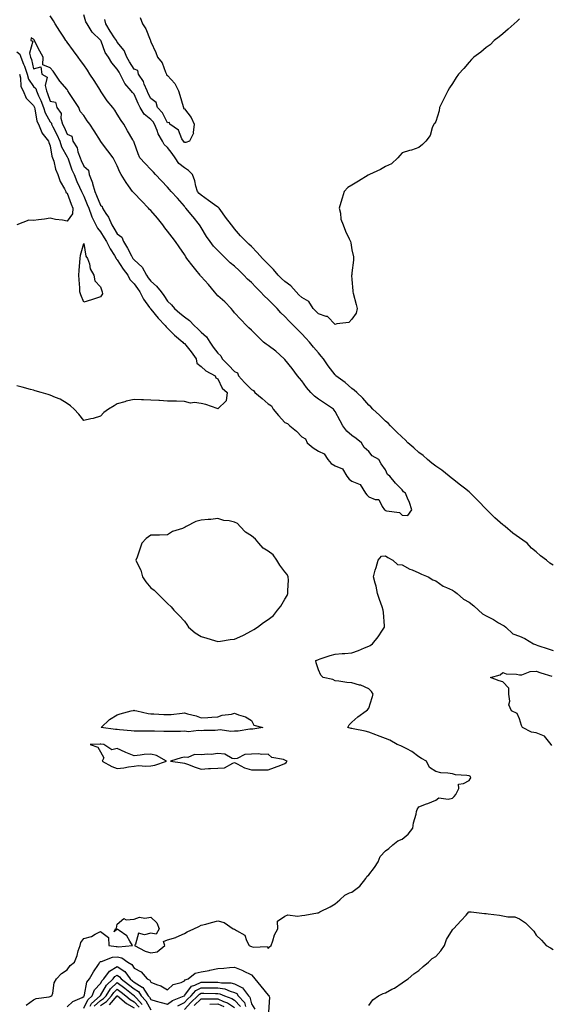
# Model space of a CAD drawing. Units: inches. Extents: x 984323 to 986963, y 7255658 to 7258298.
# Drawn here: x 985030 to 985347, y 7256827 to 7257414 of the extents above; entities that cross this region are included whole.
import ezdxf

# ---------------------------------------------------------------- set-up
doc = ezdxf.new("R2010")
doc.units = ezdxf.units.IN
doc.header["$MEASUREMENT"] = 0
doc.layers.add('Contour_98437255', color=7, linetype='Continuous', true_color=0xc456f4)

msp = doc.modelspace()

# ---------------------------------------------------------------- linework, layer by layer
at = {"layer": 'Contour_98437255'}
for points in [[(985348.05, 7257088.86, 3144), (985346.19, 7257090.06, 3144), (985344.14, 7257091.92, 3144), (985340.57, 7257094.44, 3144), (985338.05, 7257096.74, 3144), (985335.17, 7257099.04, 3144), (985332.63, 7257101.92, 3144), (985329.93, 7257103.8, 3144), (985328.05, 7257105.18, 3144), (985324.15, 7257108.02, 3144), (985319.39, 7257111.92, 3144), (985318.62, 7257112.49, 3144), (985318.05, 7257112.92, 3144), (985313.26, 7257117.13, 3144), (985308.49, 7257121.92, 3144), (985308.27, 7257122.14, 3144), (985308.05, 7257122.33, 3144), (985303.29, 7257127.16, 3144), (985298.78, 7257131.92, 3144), (985298.4, 7257132.27, 3144), (985298.05, 7257132.53, 3144), (985295.17, 7257134.8, 3144), (985292.81, 7257136.68, 3144), (985288.05, 7257140.32, 3144), (985287.18, 7257141.05, 3144), (985286.07, 7257141.92, 3144), (985281.59, 7257145.46, 3144), (985278.05, 7257147.84, 3144), (985275.78, 7257149.65, 3144), (985273.04, 7257151.92, 3144), (985270.46, 7257154.33, 3144), (985268.05, 7257156.09, 3144), (985265.02, 7257158.89, 3144), (985261.49, 7257161.92, 3144), (985259.85, 7257163.72, 3144), (985258.05, 7257165.2, 3144), (985254.63, 7257168.5, 3144), (985251.02, 7257171.92, 3144), (985249.64, 7257173.51, 3144), (985248.05, 7257174.86, 3144), (985244.51, 7257178.38, 3144), (985240.56, 7257181.92, 3144), (985239.38, 7257183.25, 3144), (985238.05, 7257184.4, 3144), (985234.57, 7257188.44, 3144), (985230.94, 7257191.92, 3144), (985229.47, 7257193.34, 3144), (985228.05, 7257194.21, 3144), (985223.91, 7257197.78, 3144), (985218.53, 7257201.92, 3144), (985218.32, 7257202.19, 3144), (985218.05, 7257202.44, 3144), (985213.94, 7257207.81, 3144), (985211.06, 7257211.92, 3144), (985209.71, 7257213.58, 3144), (985208.05, 7257215.52, 3144), (985205.09, 7257218.96, 3144), (985202.78, 7257221.92, 3144), (985200.51, 7257224.38, 3144), (985198.05, 7257226.95, 3144), (985195.53, 7257229.4, 3144), (985193.21, 7257231.92, 3144), (985190.66, 7257234.53, 3144), (985188.05, 7257237.2, 3144), (985185.64, 7257239.51, 3144), (985183.46, 7257241.92, 3144), (985180.75, 7257244.62, 3144), (985178.05, 7257247.35, 3144), (985175.68, 7257249.55, 3144), (985173.58, 7257251.92, 3144), (985170.79, 7257254.66, 3144), (985168.05, 7257257.49, 3144), (985165.7, 7257259.57, 3144), (985163.49, 7257261.92, 3144), (985160.75, 7257264.62, 3144), (985158.05, 7257267.19, 3144), (985155.4, 7257269.27, 3144), (985152.87, 7257271.92, 3144), (985150.39, 7257274.26, 3144), (985148.05, 7257276.65, 3144), (985145.43, 7257279.3, 3144), (985143.41, 7257281.92, 3144), (985141.2, 7257285.07, 3144), (985138.05, 7257290.4, 3144), (985137.43, 7257291.3, 3144), (985137.01, 7257291.92, 3144), (985133.25, 7257296.72, 3144), (985133.07, 7257296.94, 3144), (985128.97, 7257301.92, 3144), (985128.45, 7257302.32, 3144), (985128.05, 7257303, 3144), (985123.97, 7257307.84, 3144), (985120.26, 7257311.92, 3144), (985119.25, 7257313.12, 3144), (985118.05, 7257314.33, 3144), (985114.39, 7257318.26, 3144), (985110.85, 7257321.92, 3144), (985109.58, 7257323.45, 3144), (985108.05, 7257325, 3144), (985104.75, 7257328.62, 3144), (985101.56, 7257331.92, 3144), (985100.52, 7257334.39, 3144), (985098.05, 7257341.05, 3144), (985097.87, 7257341.74, 3144), (985097.79, 7257341.92, 3144), (985097.4, 7257342.57, 3144), (985094.18, 7257348.05, 3144), (985091.85, 7257351.92, 3144), (985090.41, 7257354.28, 3144), (985088.05, 7257358.02, 3144), (985086.51, 7257360.38, 3144), (985085.36, 7257361.92, 3144), (985082.08, 7257365.95, 3144), (985078.05, 7257371.84, 3144), (985078.02, 7257371.89, 3144), (985077.91, 7257372.06, 3144), (985074.16, 7257378.03, 3144), (985071.73, 7257381.92, 3144), (985070.28, 7257384.15, 3144), (985068.05, 7257387.4, 3144), (985066.14, 7257390.01, 3144), (985064.68, 7257391.92, 3144), (985061.85, 7257395.72, 3144), (985058.05, 7257400.92, 3144), (985057.64, 7257401.51, 3144), (985057.36, 7257401.92, 3144), (985056.07, 7257403.9, 3144), (985053.66, 7257407.53, 3144), (985051.02, 7257411.92, 3144), (985049.89, 7257413.76, 3144), (985048.05, 7257416.66, 3144)], [(985328.05, 7257414.96, 3143), (985326.55, 7257413.42, 3143), (985324.94, 7257411.92, 3143), (985321.25, 7257408.72, 3143), (985318.05, 7257405.82, 3143), (985315.87, 7257404.1, 3143), (985312.91, 7257401.92, 3143), (985310.61, 7257399.36, 3143), (985308.05, 7257397.76, 3143), (985304.98, 7257394.99, 3143), (985300.86, 7257391.92, 3143), (985299.34, 7257390.63, 3143), (985298.05, 7257389.1, 3143), (985294.72, 7257385.25, 3143), (985291.71, 7257381.92, 3143), (985290.17, 7257379.8, 3143), (985288.05, 7257376.18, 3143), (985286.36, 7257373.61, 3143), (985285.34, 7257371.92, 3143), (985282.86, 7257367.11, 3143), (985282.51, 7257366.38, 3143), (985280.33, 7257361.92, 3143), (985280.05, 7257359.92, 3143), (985278.05, 7257353.67, 3143), (985277.42, 7257352.55, 3143), (985276.83, 7257351.92, 3143), (985275.91, 7257349.78, 3143), (985274.71, 7257345.26, 3143), (985272.12, 7257341.92, 3143), (985270.17, 7257339.8, 3143), (985268.05, 7257338.1, 3143), (985263.5, 7257336.47, 3143), (985262.37, 7257336.24, 3143), (985258.05, 7257335, 3143), (985256.69, 7257333.28, 3143), (985255.4, 7257331.92, 3143), (985251.57, 7257328.4, 3143), (985248.05, 7257326.76, 3143), (985245.09, 7257324.88, 3143), (985238.46, 7257321.92, 3143), (985238.16, 7257321.81, 3143), (985238.05, 7257321.78, 3143), (985237.69, 7257321.56, 3143), (985231.97, 7257318, 3143), (985228.05, 7257315.61, 3143), (985225.69, 7257314.28, 3143), (985223.35, 7257311.92, 3143), (985222.13, 7257307.84, 3143), (985221.37, 7257305.24, 3143), (985220.39, 7257301.92, 3143), (985221.15, 7257298.82, 3143), (985221.48, 7257295.35, 3143), (985222.72, 7257291.92, 3143), (985224.28, 7257288.15, 3143), (985226.44, 7257283.53, 3143), (985227.15, 7257281.92, 3143), (985227.29, 7257281.16, 3143), (985228.05, 7257277.06, 3143), (985228.94, 7257272.81, 3143), (985229.07, 7257271.92, 3143), (985229.03, 7257270.94, 3143), (985228.05, 7257263.31, 3143), (985227.9, 7257262.07, 3143), (985227.86, 7257261.92, 3143), (985227.86, 7257261.73, 3143), (985228.05, 7257259.35, 3143), (985228.59, 7257252.46, 3143), (985228.66, 7257251.92, 3143), (985228.87, 7257251.1, 3143), (985230.57, 7257244.44, 3143), (985231.23, 7257241.92, 3143), (985230.65, 7257239.32, 3143), (985228.05, 7257235.72, 3143), (985226.23, 7257233.74, 3143), (985218.94, 7257232.81, 3143), (985218.05, 7257232.45, 3143), (985213.38, 7257237.25, 3143), (985212.73, 7257237.24, 3143), (985208.05, 7257238.78, 3143), (985206.5, 7257240.37, 3143), (985204.97, 7257241.92, 3143), (985202.33, 7257246.2, 3143), (985198.05, 7257248.58, 3143), (985196.37, 7257250.24, 3143), (985194.68, 7257251.92, 3143), (985191.63, 7257255.5, 3143), (985188.05, 7257258.05, 3143), (985186.06, 7257259.93, 3143), (985184.04, 7257261.92, 3143), (985181.32, 7257265.19, 3143), (985178.05, 7257268.4, 3143), (985176.36, 7257270.23, 3143), (985174.77, 7257271.92, 3143), (985171.51, 7257275.38, 3143), (985168.05, 7257278.93, 3143), (985166.52, 7257280.39, 3143), (985164.89, 7257281.92, 3143), (985161.59, 7257285.46, 3143), (985158.05, 7257289.58, 3143), (985156.98, 7257290.85, 3143), (985156.1, 7257291.92, 3143), (985152.62, 7257296.49, 3143), (985150.79, 7257299.18, 3143), (985148.9, 7257301.92, 3143), (985148.47, 7257302.34, 3143), (985148.05, 7257302.49, 3143), (985146.1, 7257303.87, 3143), (985142.53, 7257306.4, 3143), (985138.05, 7257309.63, 3143), (985136.79, 7257310.66, 3143), (985135.93, 7257311.92, 3143), (985134.98, 7257314.99, 3143), (985134.23, 7257318.1, 3143), (985132.81, 7257321.92, 3143), (985130.58, 7257324.45, 3143), (985128.05, 7257326.05, 3143), (985124.72, 7257328.59, 3143), (985122.58, 7257331.92, 3143), (985120.71, 7257334.58, 3143), (985118.05, 7257338.02, 3143), (985115.99, 7257339.86, 3143), (985114.93, 7257341.92, 3143), (985112.32, 7257346.19, 3143), (985111.77, 7257348.2, 3143), (985110.29, 7257351.92, 3143), (985109.45, 7257353.32, 3143), (985108.05, 7257354.75, 3143), (985104.03, 7257357.9, 3143), (985101.71, 7257361.92, 3143), (985100.5, 7257364.37, 3143), (985098.05, 7257369.82, 3143), (985097.02, 7257370.89, 3143), (985096.24, 7257371.92, 3143), (985092.44, 7257376.31, 3143), (985091.63, 7257378.34, 3143), (985089.77, 7257381.92, 3143), (985089.1, 7257382.97, 3143), (985088.05, 7257384.88, 3143), (985084.7, 7257388.57, 3143), (985082.71, 7257391.92, 3143), (985080.85, 7257394.72, 3143), (985078.37, 7257401.6, 3143), (985078.23, 7257401.92, 3143), (985078.16, 7257402.03, 3143), (985078.05, 7257402.2, 3143), (985073.09, 7257406.96, 3143), (985069.96, 7257411.92, 3143), (985069.24, 7257413.11, 3143), (985068.05, 7257417.17, 3143)], [(985101.74, 7257415.61, 3142), (985103, 7257411.92, 3142), (985105.11, 7257408.98, 3142), (985107.67, 7257402.3, 3142), (985107.85, 7257401.92, 3142), (985107.85, 7257401.72, 3142), (985108.05, 7257401.11, 3142), (985111, 7257394.87, 3142), (985112.12, 7257391.92, 3142), (985114.83, 7257388.7, 3142), (985116.87, 7257383.1, 3142), (985117.45, 7257381.92, 3142), (985117.49, 7257381.36, 3142), (985118.05, 7257380.96, 3142), (985122.41, 7257376.28, 3142), (985124.65, 7257371.92, 3142), (985125.4, 7257369.27, 3142), (985127.4, 7257362.57, 3142), (985127.58, 7257361.92, 3142), (985127.46, 7257361.33, 3142), (985128.05, 7257361.21, 3142), (985132.15, 7257356.02, 3142), (985133.91, 7257351.92, 3142), (985133.24, 7257347.11, 3142), (985133.41, 7257346.56, 3142), (985131.18, 7257341.92, 3142), (985128.99, 7257340.98, 3142), (985128.05, 7257341.12, 3142), (985127.73, 7257341.6, 3142), (985127.47, 7257341.92, 3142), (985126.62, 7257343.35, 3142), (985124.47, 7257348.34, 3142), (985119.45, 7257351.92, 3142), (985119.13, 7257353, 3142), (985118.05, 7257352.85, 3142), (985114.99, 7257358.86, 3142), (985112.05, 7257361.92, 3142), (985111.16, 7257365.03, 3142), (985108.05, 7257367.26, 3142), (985106.48, 7257370.35, 3142), (985105.76, 7257371.92, 3142), (985104.09, 7257375.88, 3142), (985103.63, 7257377.5, 3142), (985100.67, 7257381.92, 3142), (985100.26, 7257384.13, 3142), (985098.05, 7257384.78, 3142), (985095.24, 7257389.11, 3142), (985093.64, 7257391.92, 3142), (985092.13, 7257396, 3142), (985088.05, 7257401, 3142), (985087.66, 7257401.53, 3142), (985087.48, 7257401.92, 3142), (985086.41, 7257403.56, 3142), (985083.71, 7257407.58, 3142), (985081.11, 7257411.92, 3142), (985080.6, 7257414.47, 3142)], [(985028.05, 7257395.25, 3144), (985029.96, 7257393.83, 3144), (985030.52, 7257391.92, 3144), (985032.15, 7257387.82, 3144), (985032.73, 7257386.6, 3144), (985034.17, 7257381.92, 3144), (985035.01, 7257378.88, 3144), (985038.05, 7257374.39, 3144), (985039.4, 7257373.27, 3144), (985039.76, 7257371.92, 3144), (985041.06, 7257368.91, 3144), (985042.33, 7257366.2, 3144), (985043.95, 7257361.92, 3144), (985044.92, 7257358.79, 3144), (985048.05, 7257353.31, 3144), (985048.68, 7257352.55, 3144), (985048.86, 7257351.92, 3144), (985049.63, 7257350.34, 3144), (985051.95, 7257345.82, 3144), (985053.67, 7257341.92, 3144), (985054.68, 7257338.55, 3144), (985058.05, 7257332.57, 3144), (985058.32, 7257332.19, 3144), (985058.43, 7257331.92, 3144), (985058.67, 7257331.3, 3144), (985060.94, 7257324.81, 3144), (985062.2, 7257321.92, 3144), (985063.94, 7257317.81, 3144), (985065.57, 7257314.4, 3144), (985066.7, 7257311.92, 3144), (985067.09, 7257310.96, 3144), (985068.05, 7257309.1, 3144), (985070.14, 7257304.01, 3144), (985071, 7257301.92, 3144), (985072.73, 7257297.24, 3144), (985072.87, 7257296.74, 3144), (985075.23, 7257291.92, 3144), (985076.16, 7257290.03, 3144), (985078.05, 7257287.75, 3144), (985080.27, 7257284.14, 3144), (985081.64, 7257281.92, 3144), (985083.69, 7257277.56, 3144), (985086.33, 7257273.64, 3144), (985087.4, 7257271.92, 3144), (985087.6, 7257271.47, 3144), (985088.05, 7257271.02, 3144), (985091.57, 7257265.44, 3144), (985094.31, 7257261.92, 3144), (985095.52, 7257259.39, 3144), (985098.05, 7257256.71, 3144), (985100.01, 7257253.88, 3144), (985101.46, 7257251.92, 3144), (985103.76, 7257247.63, 3144), (985107.34, 7257242.63, 3144), (985107.83, 7257241.92, 3144), (985107.9, 7257241.77, 3144), (985108.05, 7257241.63, 3144), (985112.34, 7257236.21, 3144), (985116.68, 7257231.92, 3144), (985117.2, 7257231.07, 3144), (985118.05, 7257230.37, 3144), (985122.24, 7257226.11, 3144), (985127.14, 7257221.92, 3144), (985127.49, 7257221.36, 3144), (985128.05, 7257221.1, 3144), (985132.2, 7257216.07, 3144), (985135, 7257211.92, 3144), (985135.51, 7257209.38, 3144), (985138.05, 7257207.48, 3144), (985140.91, 7257204.78, 3144), (985146.5, 7257201.92, 3144), (985146.87, 7257200.74, 3144), (985148.05, 7257200.08, 3144), (985150.67, 7257194.54, 3144), (985153.6, 7257191.92, 3144), (985152.96, 7257187.01, 3144), (985148.05, 7257182.17, 3144), (985147.71, 7257182.26, 3144), (985140.89, 7257184.76, 3144), (985138.05, 7257185.31, 3144), (985134.11, 7257185.86, 3144), (985131.64, 7257185.51, 3144), (985128.05, 7257186.52, 3144), (985123.3, 7257186.67, 3144), (985122.84, 7257186.71, 3144), (985118.05, 7257186.82, 3144), (985113.21, 7257187.08, 3144), (985112.9, 7257187.07, 3144), (985108.05, 7257187.29, 3144), (985103.62, 7257187.49, 3144), (985102.49, 7257187.48, 3144), (985098.05, 7257187.65, 3144), (985093.26, 7257186.71, 3144), (985092.53, 7257186.4, 3144), (985088.05, 7257185.14, 3144), (985086.1, 7257183.87, 3144), (985082.84, 7257181.92, 3144), (985080.04, 7257179.93, 3144), (985078.05, 7257177.75, 3144), (985073.67, 7257176.3, 3144), (985072.28, 7257176.15, 3144), (985068.05, 7257175.16, 3144), (985065.05, 7257178.92, 3144), (985062.3, 7257181.92, 3144), (985060.07, 7257183.94, 3144), (985058.05, 7257185.4, 3144), (985053.96, 7257187.83, 3144), (985051.09, 7257188.88, 3144), (985048.05, 7257190.24, 3144), (985046.82, 7257190.69, 3144), (985042.54, 7257191.92, 3144), (985039.11, 7257192.98, 3144), (985038.05, 7257193.27, 3144), (985036.26, 7257193.71, 3144), (985031.17, 7257195.05, 3144), (985028.05, 7257195.78, 3144)], [(985029.68, 7257381.92, 3143), (985030.31, 7257379.66, 3143), (985030.55, 7257374.42, 3143), (985031.88, 7257371.92, 3143), (985033.58, 7257367.45, 3143), (985038.05, 7257363.2, 3143), (985038.46, 7257362.33, 3143), (985038.61, 7257361.92, 3143), (985038.86, 7257361.11, 3143), (985040.03, 7257353.9, 3143), (985040.95, 7257351.92, 3143), (985042.91, 7257347.06, 3143), (985042.95, 7257346.82, 3143), (985047.01, 7257341.92, 3143), (985047.17, 7257341.04, 3143), (985048.05, 7257339.04, 3143), (985049.02, 7257332.89, 3143), (985049.46, 7257331.92, 3143), (985050.1, 7257329.87, 3143), (985051.24, 7257325.11, 3143), (985052.47, 7257321.92, 3143), (985053.85, 7257317.72, 3143), (985056.54, 7257313.43, 3143), (985057.32, 7257311.92, 3143), (985057.37, 7257311.24, 3143), (985058.05, 7257310.83, 3143), (985060.44, 7257304.31, 3143), (985061.59, 7257301.92, 3143), (985061.38, 7257298.59, 3143), (985058.05, 7257294.13, 3143), (985055.34, 7257294.63, 3143), (985051.24, 7257295.11, 3143), (985048.05, 7257295.83, 3143), (985044.68, 7257295.29, 3143), (985041.1, 7257294.97, 3143), (985038.05, 7257294.54, 3143), (985035.19, 7257294.78, 3143), (985028.1, 7257291.92, 3143)], [(985033.69, 7256826.28, 3144), (985038.05, 7256829.52, 3144), (985039.69, 7256830.28, 3144), (985047.43, 7256831.3, 3144), (985048.05, 7256831.48, 3144), (985048.36, 7256831.61, 3144), (985049.01, 7256831.92, 3144), (985049.5, 7256833.37, 3144), (985050.38, 7256839.59, 3144), (985051.81, 7256841.92, 3144), (985054.8, 7256845.17, 3144), (985058.05, 7256847.39, 3144), (985059.9, 7256850.07, 3144), (985062.42, 7256851.92, 3144), (985064.09, 7256855.88, 3144), (985064.77, 7256858.64, 3144), (985065.84, 7256861.92, 3144), (985066.19, 7256863.78, 3144), (985068.05, 7256866.04, 3144), (985072.65, 7256867.32, 3144), (985074.86, 7256868.73, 3144), (985078.05, 7256870.32, 3144), (985082.83, 7256866.7, 3144), (985083.01, 7256861.92, 3144), (985087.4, 7256861.27, 3144), (985088.05, 7256861.32, 3144), (985088.81, 7256861.16, 3144), (985097.19, 7256861.92, 3144), (985095.48, 7256864.49, 3144), (985093.76, 7256867.63, 3144), (985089.16, 7256870.81, 3144), (985088.05, 7256871.68, 3144), (985086.26, 7256870.13, 3144), (985086.86, 7256871.92, 3144), (985087.64, 7256872.33, 3144), (985088.05, 7256874.69, 3144), (985091.88, 7256878.09, 3144), (985093.28, 7256877.15, 3144), (985098.05, 7256877.58, 3144), (985101.2, 7256878.77, 3144), (985104.42, 7256878.29, 3144), (985108.05, 7256878.88, 3144), (985111.57, 7256875.44, 3144), (985112.98, 7256871.92, 3144), (985111.21, 7256868.76, 3144), (985108.05, 7256869.3, 3144), (985104.35, 7256868.22, 3144), (985100.61, 7256869.36, 3144), (985098.83, 7256862.7, 3144), (985098.27, 7256861.92, 3144), (985104.75, 7256858.62, 3144), (985108.05, 7256857.5, 3144), (985111.8, 7256858.17, 3144), (985116.45, 7256861.92, 3144), (985115.65, 7256864.32, 3144), (985118.05, 7256865.35, 3144), (985122.89, 7256866.76, 3144), (985123.18, 7256866.79, 3144), (985128.05, 7256869.16, 3144), (985129.82, 7256870.15, 3144), (985133.62, 7256871.92, 3144), (985136.63, 7256873.34, 3144), (985138.05, 7256873.97, 3144), (985140.86, 7256874.73, 3144), (985144.24, 7256875.73, 3144), (985148.05, 7256876.72, 3144), (985151.86, 7256875.73, 3144), (985157.14, 7256871.92, 3144), (985157.84, 7256871.71, 3144), (985158.05, 7256871.65, 3144), (985159.08, 7256870.89, 3144), (985164.18, 7256868.05, 3144), (985165.06, 7256864.91, 3144), (985166.65, 7256861.92, 3144), (985167.58, 7256861.45, 3144), (985168.05, 7256861.26, 3144), (985169.1, 7256860.87, 3144), (985177.42, 7256861.3, 3144), (985178.05, 7256860.18, 3144), (985178.92, 7256861.05, 3144), (985179.82, 7256861.92, 3144), (985180.89, 7256864.76, 3144), (985181.79, 7256868.18, 3144), (985183.85, 7256871.92, 3144), (985183.59, 7256876.38, 3144), (985188.05, 7256879.42, 3144), (985189.75, 7256880.22, 3144), (985195.47, 7256879.34, 3144), (985198.05, 7256879.82, 3144), (985199.93, 7256880.04, 3144), (985207.57, 7256881.44, 3144), (985208.05, 7256881.5, 3144), (985208.35, 7256881.62, 3144), (985208.84, 7256881.92, 3144), (985215.01, 7256884.96, 3144), (985218.05, 7256886.87, 3144), (985220.76, 7256889.21, 3144), (985223.9, 7256891.92, 3144), (985226.64, 7256893.33, 3144), (985228.05, 7256893.77, 3144), (985232.72, 7256897.25, 3144), (985236.26, 7256901.92, 3144), (985236.98, 7256902.99, 3144), (985238.05, 7256904.13, 3144), (985241.51, 7256908.46, 3144), (985243.71, 7256911.92, 3144), (985244.87, 7256915.1, 3144), (985248.05, 7256918.47, 3144), (985250.16, 7256919.81, 3144), (985252.36, 7256921.92, 3144), (985255.51, 7256924.46, 3144), (985258.05, 7256925.28, 3144), (985261.66, 7256928.31, 3144), (985264.42, 7256931.92, 3144), (985264.87, 7256935.1, 3144), (985266.31, 7256940.18, 3144), (985266.63, 7256941.92, 3144), (985266.98, 7256942.99, 3144), (985268.05, 7256944.68, 3144), (985272.48, 7256946.35, 3144), (985273.32, 7256946.65, 3144), (985278.05, 7256948.65, 3144), (985279.96, 7256950.01, 3144), (985285.41, 7256949.28, 3144), (985288.05, 7256949.91, 3144), (985289.06, 7256950.91, 3144), (985290.02, 7256951.92, 3144), (985291.75, 7256955.62, 3144), (985291.7, 7256958.27, 3144), (985294.66, 7256958.53, 3144), (985298.05, 7256960.39, 3144), (985298.69, 7256961.28, 3144), (985299.05, 7256961.92, 3144), (985298.82, 7256962.69, 3144), (985298.05, 7256963.06, 3144), (985296.57, 7256963.4, 3144), (985289.8, 7256963.67, 3144), (985288.05, 7256964.33, 3144), (985285.19, 7256964.78, 3144), (985281.15, 7256965.02, 3144), (985278.05, 7256965.66, 3144), (985274.26, 7256968.13, 3144), (985272.6, 7256971.92, 3144), (985269.57, 7256973.44, 3144), (985268.05, 7256974.53, 3144), (985263.85, 7256977.72, 3144), (985260.78, 7256979.19, 3144), (985258.05, 7256980.69, 3144), (985257.22, 7256981.09, 3144), (985255.13, 7256981.92, 3144), (985250.6, 7256984.47, 3144), (985248.05, 7256985.34, 3144), (985243.34, 7256987.21, 3144), (985242.38, 7256987.59, 3144), (985238.05, 7256989.3, 3144), (985235.97, 7256989.84, 3144), (985228.78, 7256991.19, 3144), (985228.05, 7256991.35, 3144), (985227.54, 7256991.41, 3144), (985225.63, 7256991.92, 3144), (985226.42, 7256993.55, 3144), (985228.05, 7256995.17, 3144), (985231.59, 7256998.38, 3144), (985236.47, 7257001.92, 3144), (985237.42, 7257002.55, 3144), (985238.05, 7257003.47, 3144), (985240.09, 7257009.88, 3144), (985240.63, 7257011.92, 3144), (985239.68, 7257013.55, 3144), (985238.05, 7257015.11, 3144), (985233.35, 7257017.22, 3144), (985232.64, 7257017.33, 3144), (985228.05, 7257018.68, 3144), (985225.01, 7257018.88, 3144), (985220.28, 7257019.69, 3144), (985218.05, 7257019.88, 3144), (985216.71, 7257020.58, 3144), (985210.8, 7257021.92, 3144), (985209.43, 7257023.3, 3144), (985208.05, 7257026.36, 3144), (985206.68, 7257030.55, 3144), (985206.54, 7257031.92, 3144), (985207.63, 7257032.34, 3144), (985208.05, 7257032.59, 3144), (985209.04, 7257032.91, 3144), (985215.06, 7257034.91, 3144), (985218.05, 7257035.82, 3144), (985222.31, 7257036.18, 3144), (985223.81, 7257036.16, 3144), (985228.05, 7257036.62, 3144), (985232.01, 7257037.96, 3144), (985235.63, 7257039.5, 3144), (985238.05, 7257040.44, 3144), (985238.99, 7257040.98, 3144), (985240.38, 7257041.92, 3144), (985243.79, 7257046.18, 3144), (985246.3, 7257050.17, 3144), (985247.45, 7257051.92, 3144), (985247.4, 7257052.57, 3144), (985246.81, 7257060.68, 3144), (985246.7, 7257061.92, 3144), (985246.05, 7257063.92, 3144), (985244.49, 7257068.36, 3144), (985243.38, 7257071.92, 3144), (985242.43, 7257076.3, 3144), (985241.9, 7257078.07, 3144), (985240.94, 7257081.92, 3144), (985242, 7257085.87, 3144), (985242.5, 7257087.47, 3144), (985243.6, 7257091.92, 3144), (985245.75, 7257094.22, 3144), (985248.05, 7257094.33, 3144), (985249.49, 7257093.36, 3144), (985252.35, 7257091.92, 3144), (985255.3, 7257089.17, 3144), (985258.05, 7257089.01, 3144), (985262.6, 7257086.47, 3144), (985263.99, 7257085.98, 3144), (985268.05, 7257084.25, 3144), (985269.54, 7257083.41, 3144), (985273.55, 7257081.92, 3144), (985276.27, 7257080.14, 3144), (985278.05, 7257079.43, 3144), (985282.41, 7257076.28, 3144), (985284.38, 7257075.59, 3144), (985288.05, 7257073.88, 3144), (985289.34, 7257073.21, 3144), (985290.91, 7257071.92, 3144), (985294.63, 7257068.5, 3144), (985298.05, 7257066.72, 3144), (985300.72, 7257064.59, 3144), (985303.52, 7257061.92, 3144), (985305.89, 7257059.76, 3144), (985308.05, 7257058.67, 3144), (985312.5, 7257056.37, 3144), (985315.46, 7257054.51, 3144), (985318.05, 7257052.96, 3144), (985318.8, 7257052.67, 3144), (985319.86, 7257051.92, 3144), (985324.01, 7257047.88, 3144), (985328.05, 7257046.53, 3144), (985331.17, 7257045.04, 3144), (985336.36, 7257041.92, 3144), (985337.57, 7257041.44, 3144), (985338.05, 7257041.27, 3144), (985339.03, 7257040.94, 3144), (985345.07, 7257038.94, 3144), (985348.05, 7257037.96, 3144)], [(985347.42, 7256981.29, 3143), (985346.97, 7256981.92, 3143), (985342.9, 7256986.77, 3143), (985338.05, 7256988.86, 3143), (985335.29, 7256989.16, 3143), (985329.74, 7256991.92, 3143), (985329.32, 7256993.19, 3143), (985328.05, 7256997.2, 3143), (985326.57, 7257000.44, 3143), (985323.21, 7257001.92, 3143), (985321.63, 7257005.5, 3143), (985322.21, 7257007.76, 3143), (985321.58, 7257011.92, 3143), (985321.68, 7257015.55, 3143), (985318.05, 7257019.26, 3143), (985315.88, 7257019.75, 3143), (985310.67, 7257021.92, 3143), (985316.54, 7257023.43, 3143), (985318.05, 7257024.75, 3143), (985320.08, 7257023.95, 3143), (985326.22, 7257023.75, 3143), (985328.05, 7257023.33, 3143), (985329.5, 7257023.37, 3143), (985334.47, 7257025.5, 3143), (985338.05, 7257025.55, 3143), (985340.84, 7257024.71, 3143), (985347.4, 7257022.57, 3143)], [(985238.05, 7256826.07, 3143), (985240.54, 7256829.43, 3143), (985243.83, 7256831.92, 3143), (985246.75, 7256833.22, 3143), (985248.05, 7256833.72, 3143), (985251.94, 7256835.81, 3143), (985253.43, 7256836.54, 3143), (985258.05, 7256839.63, 3143), (985259.4, 7256840.57, 3143), (985261.55, 7256841.92, 3143), (985264.98, 7256844.99, 3143), (985268.05, 7256847.04, 3143), (985270.54, 7256849.43, 3143), (985273.67, 7256851.92, 3143), (985275.86, 7256854.11, 3143), (985278.05, 7256855.44, 3143), (985281.17, 7256858.8, 3143), (985283.28, 7256861.92, 3143), (985284.52, 7256865.45, 3143), (985288.05, 7256871.3, 3143), (985288.34, 7256871.63, 3143), (985288.59, 7256871.92, 3143), (985293.2, 7256876.77, 3143), (985296.2, 7256880.07, 3143), (985297.89, 7256881.92, 3143), (985298, 7256881.97, 3143), (985298.05, 7256882, 3143), (985298.14, 7256882.01, 3143), (985299.21, 7256881.92, 3143), (985307.05, 7256880.92, 3143), (985308.05, 7256880.94, 3143), (985309.25, 7256880.72, 3143), (985316.15, 7256880.02, 3143), (985318.05, 7256879.59, 3143), (985321.03, 7256878.94, 3143), (985325.21, 7256879.08, 3143), (985328.05, 7256877.85, 3143), (985331.54, 7256875.41, 3143), (985335.14, 7256871.92, 3143), (985336.64, 7256870.51, 3143), (985338.05, 7256868.13, 3143), (985341.17, 7256865.05, 3143), (985343.97, 7256861.92, 3143), (985346.55, 7256860.42, 3143), (985348.05, 7256859.58, 3143)], [(985058.05, 7256825.39, 3143), (985061.55, 7256828.42, 3143), (985067.06, 7256830.93, 3143), (985068.05, 7256831.48, 3143), (985068.19, 7256831.78, 3143), (985068.34, 7256831.92, 3143), (985068.54, 7256832.41, 3143), (985069.85, 7256840.12, 3143), (985071.4, 7256841.92, 3143), (985073.85, 7256846.12, 3143), (985076.8, 7256850.67, 3143), (985077.59, 7256851.92, 3143), (985077.76, 7256852.21, 3143), (985078.05, 7256852.34, 3143), (985078.55, 7256852.42, 3143), (985085.09, 7256854.88, 3143), (985088.05, 7256855.14, 3143), (985090.69, 7256854.56, 3143), (985094.4, 7256851.92, 3143), (985096.69, 7256850.56, 3143), (985098.05, 7256848.33, 3143), (985102.23, 7256846.1, 3143), (985105.82, 7256841.92, 3143), (985107.4, 7256841.27, 3143), (985108.05, 7256839.96, 3143), (985111.34, 7256838.63, 3143), (985113.94, 7256837.81, 3143), (985118.05, 7256835.55, 3143), (985121.43, 7256838.54, 3143), (985126.05, 7256839.92, 3143), (985128.05, 7256840.85, 3143), (985128.5, 7256841.47, 3143), (985130.25, 7256841.92, 3143), (985134.57, 7256845.4, 3143), (985138.05, 7256846.25, 3143), (985142.93, 7256847.04, 3143), (985143.27, 7256847.14, 3143), (985148.05, 7256848.17, 3143), (985151.58, 7256848.39, 3143), (985154.96, 7256848.83, 3143), (985158.05, 7256849.06, 3143), (985163.04, 7256846.91, 3143), (985163.09, 7256846.88, 3143), (985168.05, 7256844.32, 3143), (985169.22, 7256843.09, 3143), (985170.02, 7256841.92, 3143), (985173.73, 7256837.6, 3143), (985178.05, 7256832.34, 3143), (985178.39, 7256832.26, 3143), (985178.51, 7256831.92, 3143), (985178.82, 7256831.15, 3143), (985178.27, 7256822.14, 3143)], [(985068.05, 7256824.45, 3142), (985070.4, 7256829.57, 3142), (985073.11, 7256831.92, 3142), (985074.51, 7256835.46, 3142), (985078.05, 7256839.31, 3142), (985079.02, 7256840.95, 3142), (985080.06, 7256841.92, 3142), (985083.34, 7256846.63, 3142), (985088.05, 7256849.43, 3142), (985092.44, 7256846.31, 3142), (985095.62, 7256841.92, 3142), (985097.01, 7256840.88, 3142), (985098.05, 7256840.05, 3142), (985102.94, 7256837.03, 3142), (985103.1, 7256836.97, 3142), (985103.19, 7256836.78, 3142), (985106.5, 7256831.92, 3142), (985107.24, 7256831.11, 3142), (985108.05, 7256829.63, 3142), (985111.22, 7256828.75, 3142), (985114.11, 7256827.98, 3142), (985118.05, 7256826.84, 3142), (985120.88, 7256829.09, 3142), (985127.93, 7256831.8, 3142), (985128.05, 7256831.86, 3142), (985128.11, 7256831.92, 3142), (985128.4, 7256832.27, 3142), (985132.33, 7256837.64, 3142), (985134.28, 7256838.15, 3142), (985138.05, 7256840.03, 3142), (985139.95, 7256840.02, 3142), (985146.23, 7256840.1, 3142), (985148.05, 7256840.09, 3142), (985150.27, 7256839.7, 3142), (985155.84, 7256839.71, 3142), (985158.05, 7256839.11, 3142), (985162.77, 7256836.64, 3142), (985166.31, 7256831.92, 3142), (985167.13, 7256831, 3142), (985168.05, 7256827.13, 3142), (985170.01, 7256823.88, 3142)], [(985071.89, 7256825.76, 3141), (985072.62, 7256827.35, 3141), (985077.87, 7256831.92, 3141), (985077.92, 7256832.05, 3141), (985078.05, 7256832.17, 3141), (985081.65, 7256838.32, 3141), (985085.58, 7256841.92, 3141), (985086.59, 7256843.38, 3141), (985088.05, 7256844.24, 3141), (985089.41, 7256843.28, 3141), (985090.39, 7256841.92, 3141), (985094.75, 7256838.62, 3141), (985098.05, 7256836.05, 3141), (985100.61, 7256834.48, 3141), (985102.35, 7256831.92, 3141), (985105.05, 7256828.92, 3141), (985108.05, 7256823.48, 3141)], [(985074.29, 7256825.68, 3140), (985078.05, 7256829.09, 3140), (985079.76, 7256830.21, 3140), (985081.3, 7256831.92, 3140), (985084, 7256835.97, 3140), (985088.05, 7256839.76, 3140), (985092.5, 7256836.37, 3140), (985097.45, 7256832.52, 3140), (985098.05, 7256832.06, 3140), (985098.13, 7256832, 3140), (985098.19, 7256831.92, 3140), (985099.49, 7256830.48, 3140), (985102.9, 7256826.77, 3140)], [(985078.05, 7256826.16, 3139), (985081.54, 7256828.43, 3139), (985084.67, 7256831.92, 3139), (985086.02, 7256833.95, 3139), (985088.05, 7256835.85, 3139), (985090.28, 7256834.15, 3139), (985093.14, 7256831.92, 3139), (985095.79, 7256829.66, 3139), (985098.05, 7256828.37, 3139), (985101.15, 7256825.02, 3139)], [(985124.1, 7256825.87, 3141), (985128.05, 7256827.83, 3141), (985130.02, 7256829.95, 3141), (985132.14, 7256831.92, 3141), (985134.83, 7256835.14, 3141), (985138.05, 7256836.73, 3141), (985142.86, 7256836.73, 3141), (985143.25, 7256836.72, 3141), (985148.05, 7256836.72, 3141), (985152.12, 7256835.99, 3141), (985155.4, 7256834.57, 3141), (985158.05, 7256833.83, 3141), (985159.31, 7256833.18, 3141), (985160.25, 7256831.92, 3141), (985163.93, 7256827.8, 3141), (985164.48, 7256825.49, 3141)], [(985083.41, 7256826.56, 3138), (985087.93, 7256831.8, 3138), (985088.06, 7256831.93, 3138), (985088.07, 7256831.92, 3138), (985093.47, 7256827.34, 3138), (985098.05, 7256824.7, 3138)], [(985128.05, 7256823.8, 3140), (985131.98, 7256827.99, 3140), (985136.17, 7256831.92, 3140), (985137.02, 7256832.95, 3140), (985138.05, 7256833.45, 3140), (985139.58, 7256833.45, 3140), (985146.62, 7256833.35, 3140), (985148.05, 7256833.35, 3140), (985149.26, 7256833.13, 3140), (985152.03, 7256831.92, 3140), (985156.4, 7256830.27, 3140), (985158.05, 7256829.21, 3140), (985161.56, 7256825.43, 3140)], [(985133.86, 7256826.11, 3139), (985138.05, 7256830.04, 3139), (985139.84, 7256830.13, 3139), (985146.17, 7256830.05, 3139), (985148.05, 7256830.14, 3139), (985151.38, 7256828.59, 3139), (985153.8, 7256827.67, 3139), (985158.05, 7256824.94, 3139)], [(985143.16, 7256826.81, 3138), (985148.05, 7256827.07, 3138), (985151.56, 7256825.43, 3138)]]:
    msp.add_polyline3d(points, dxfattribs=at)
for points in [[(985258.05, 7257118.73, 3145), (985261.39, 7257118.58, 3145), (985263.85, 7257121.92, 3145), (985262.32, 7257126.19, 3145), (985261.22, 7257128.75, 3145), (985259.96, 7257131.92, 3145), (985258.76, 7257132.63, 3145), (985258.05, 7257133.72, 3145), (985253.95, 7257137.82, 3145), (985250.72, 7257141.92, 3145), (985249.19, 7257143.06, 3145), (985248.05, 7257145.73, 3145), (985245.51, 7257149.38, 3145), (985244.19, 7257151.92, 3145), (985240.21, 7257154.08, 3145), (985238.05, 7257156.67, 3145), (985235.27, 7257159.14, 3145), (985233.83, 7257161.92, 3145), (985230.52, 7257164.39, 3145), (985228.05, 7257166.15, 3145), (985224.97, 7257168.84, 3145), (985222.68, 7257171.92, 3145), (985221.05, 7257174.92, 3145), (985218.05, 7257180.47, 3145), (985217.4, 7257181.27, 3145), (985216.99, 7257181.92, 3145), (985211.75, 7257185.62, 3145), (985208.05, 7257187.99, 3145), (985205.76, 7257189.63, 3145), (985203.45, 7257191.92, 3145), (985201, 7257194.87, 3145), (985198.05, 7257198.8, 3145), (985196.67, 7257200.54, 3145), (985195.6, 7257201.92, 3145), (985192.28, 7257206.15, 3145), (985188.05, 7257211.55, 3145), (985187.87, 7257211.74, 3145), (985187.7, 7257211.92, 3145), (985182.62, 7257216.49, 3145), (985178.05, 7257220.02, 3145), (985176.93, 7257220.8, 3145), (985175.35, 7257221.92, 3145), (985171.66, 7257225.53, 3145), (985168.05, 7257229.08, 3145), (985166.61, 7257230.48, 3145), (985165.19, 7257231.92, 3145), (985161.65, 7257235.52, 3145), (985158.05, 7257239.39, 3145), (985157, 7257240.87, 3145), (985156.04, 7257241.92, 3145), (985152.13, 7257246, 3145), (985148.05, 7257249.59, 3145), (985146.97, 7257250.84, 3145), (985146.09, 7257251.92, 3145), (985142.37, 7257256.24, 3145), (985138.05, 7257261.1, 3145), (985137.68, 7257261.55, 3145), (985137.39, 7257261.92, 3145), (985134.83, 7257265.14, 3145), (985133.26, 7257267.13, 3145), (985129.61, 7257271.92, 3145), (985128.97, 7257272.84, 3145), (985128.05, 7257274.17, 3145), (985124.9, 7257278.77, 3145), (985122.74, 7257281.92, 3145), (985120.76, 7257284.63, 3145), (985118.05, 7257288.07, 3145), (985116.37, 7257290.24, 3145), (985115.12, 7257291.92, 3145), (985112.01, 7257295.88, 3145), (985108.05, 7257300.5, 3145), (985107.28, 7257301.15, 3145), (985106.74, 7257301.92, 3145), (985102.43, 7257306.3, 3145), (985098.05, 7257310.83, 3145), (985097.49, 7257311.36, 3145), (985097.15, 7257311.92, 3145), (985094.73, 7257315.24, 3145), (985093.29, 7257317.16, 3145), (985090.27, 7257321.92, 3145), (985089.47, 7257323.34, 3145), (985088.05, 7257327.11, 3145), (985085.63, 7257331.92, 3145), (985082.32, 7257336.19, 3145), (985078.05, 7257341.87, 3145), (985078.02, 7257341.89, 3145), (985078.01, 7257341.92, 3145), (985077.94, 7257342.03, 3145), (985074.14, 7257348.01, 3145), (985071.55, 7257351.92, 3145), (985070.11, 7257353.98, 3145), (985068.05, 7257357.13, 3145), (985065.79, 7257359.66, 3145), (985064.98, 7257361.92, 3145), (985062.29, 7257366.16, 3145), (985059.59, 7257370.38, 3145), (985058.61, 7257371.92, 3145), (985058.38, 7257372.25, 3145), (985058.05, 7257372.72, 3145), (985053.72, 7257377.59, 3145), (985050.93, 7257381.92, 3145), (985049.68, 7257383.55, 3145), (985048.05, 7257385.72, 3145), (985043.5, 7257387.37, 3145), (985043.87, 7257391.92, 3145), (985041.76, 7257395.63, 3145), (985039.1, 7257400.87, 3145), (985038.55, 7257401.92, 3145), (985038.37, 7257402.24, 3145), (985038.05, 7257402.71, 3145), (985036.54, 7257403.43, 3145), (985036.36, 7257401.92, 3145), (985037.63, 7257401.5, 3145), (985035.57, 7257394.4, 3145), (985036.29, 7257391.92, 3145), (985036.79, 7257390.66, 3145), (985038.05, 7257384.99, 3145), (985042.37, 7257386.24, 3145), (985043.07, 7257381.92, 3145), (985046.19, 7257380.06, 3145), (985044.94, 7257375.03, 3145), (985045.8, 7257371.92, 3145), (985046.48, 7257370.35, 3145), (985048.05, 7257365.77, 3145), (985051.24, 7257365.11, 3145), (985052, 7257361.92, 3145), (985054.52, 7257358.39, 3145), (985054.42, 7257355.55, 3145), (985055.42, 7257351.92, 3145), (985056.28, 7257350.15, 3145), (985058.05, 7257345.96, 3145), (985060.91, 7257344.78, 3145), (985061.54, 7257341.92, 3145), (985064.06, 7257337.93, 3145), (985064.52, 7257335.45, 3145), (985065.8, 7257331.92, 3145), (985066.43, 7257330.3, 3145), (985068.05, 7257326.87, 3145), (985070.76, 7257324.63, 3145), (985071.28, 7257321.92, 3145), (985073.21, 7257317.08, 3145), (985073.27, 7257316.7, 3145), (985074.64, 7257311.92, 3145), (985075.64, 7257309.51, 3145), (985078.05, 7257303.68, 3145), (985079.06, 7257302.93, 3145), (985079.27, 7257301.92, 3145), (985081.24, 7257298.73, 3145), (985082.71, 7257296.58, 3145), (985084.76, 7257291.92, 3145), (985086.01, 7257289.88, 3145), (985088.05, 7257286.62, 3145), (985090.65, 7257284.52, 3145), (985091.66, 7257281.92, 3145), (985094.15, 7257278.02, 3145), (985096.53, 7257273.44, 3145), (985097.37, 7257271.92, 3145), (985097.64, 7257271.51, 3145), (985098.05, 7257270.99, 3145), (985102.78, 7257266.65, 3145), (985105.47, 7257261.92, 3145), (985106.54, 7257260.41, 3145), (985108.05, 7257258.38, 3145), (985111.48, 7257255.35, 3145), (985114.13, 7257251.92, 3145), (985115.81, 7257249.68, 3145), (985118.05, 7257246.48, 3145), (985120.29, 7257244.16, 3145), (985122.18, 7257241.92, 3145), (985125.39, 7257239.26, 3145), (985128.05, 7257236.99, 3145), (985131.06, 7257234.93, 3145), (985133.99, 7257231.92, 3145), (985136.07, 7257229.94, 3145), (985138.05, 7257227.96, 3145), (985141.19, 7257225.06, 3145), (985143.21, 7257221.92, 3145), (985145.17, 7257219.04, 3145), (985148.05, 7257215.33, 3145), (985149.91, 7257213.78, 3145), (985150.52, 7257211.92, 3145), (985154.41, 7257208.28, 3145), (985158.05, 7257204.51, 3145), (985159.68, 7257203.55, 3145), (985160.43, 7257201.92, 3145), (985164, 7257197.87, 3145), (985168.05, 7257193.73, 3145), (985169.27, 7257193.14, 3145), (985170.14, 7257191.92, 3145), (985174.42, 7257188.29, 3145), (985178.05, 7257185.13, 3145), (985180.02, 7257183.89, 3145), (985181.01, 7257181.92, 3145), (985184.21, 7257178.08, 3145), (985188.05, 7257174.04, 3145), (985189.58, 7257173.45, 3145), (985190.89, 7257171.92, 3145), (985194.88, 7257168.75, 3145), (985198.05, 7257165.5, 3145), (985200.28, 7257164.15, 3145), (985201.37, 7257161.92, 3145), (985204.94, 7257158.81, 3145), (985208.05, 7257156.82, 3145), (985211.43, 7257155.3, 3145), (985213.72, 7257151.92, 3145), (985215.75, 7257149.62, 3145), (985218.05, 7257148.21, 3145), (985222.5, 7257146.37, 3145), (985225.01, 7257141.92, 3145), (985226.34, 7257140.21, 3145), (985228.05, 7257139, 3145), (985233.05, 7257136.92, 3145), (985236.05, 7257131.92, 3145), (985236.92, 7257130.79, 3145), (985238.05, 7257129.73, 3145), (985241.87, 7257128.1, 3145), (985244.13, 7257128, 3145), (985246.12, 7257123.85, 3145), (985247.53, 7257121.92, 3145), (985247.81, 7257121.68, 3145), (985248.05, 7257121.55, 3145), (985248.66, 7257121.31, 3145), (985256.49, 7257120.36, 3145)], [(985078.05, 7257249.03, 3143), (985073.75, 7257247.62, 3143), (985072.73, 7257247.24, 3143), (985068.05, 7257245.88, 3143), (985066.32, 7257250.19, 3143), (985065.72, 7257251.92, 3143), (985065.67, 7257254.3, 3143), (985065.18, 7257259.05, 3143), (985065.14, 7257261.92, 3143), (985065.22, 7257264.75, 3143), (985065.75, 7257269.62, 3143), (985065.82, 7257271.92, 3143), (985066.03, 7257273.94, 3143), (985068.05, 7257280.77, 3143), (985069.34, 7257273.21, 3143), (985070.27, 7257271.92, 3143), (985071.38, 7257268.59, 3143), (985071.81, 7257265.68, 3143), (985074.04, 7257261.92, 3143), (985074.66, 7257258.53, 3143), (985078.05, 7257254.88, 3143), (985078.72, 7257252.59, 3143), (985079.09, 7257251.92, 3143), (985079.27, 7257250.7, 3143)], [(985168.05, 7257049.63, 3145), (985169.51, 7257050.46, 3145), (985171.61, 7257051.92, 3145), (985175.35, 7257054.62, 3145), (985178.05, 7257056.51, 3145), (985181.22, 7257058.75, 3145), (985183.56, 7257061.92, 3145), (985185.63, 7257064.34, 3145), (985188.05, 7257068.62, 3145), (985189.3, 7257070.67, 3145), (985189.84, 7257071.92, 3145), (985189.82, 7257073.69, 3145), (985190.1, 7257079.87, 3145), (985190.08, 7257081.92, 3145), (985189.43, 7257083.3, 3145), (985188.05, 7257084.83, 3145), (985184.99, 7257088.86, 3145), (985183.26, 7257091.92, 3145), (985181.12, 7257094.99, 3145), (985178.05, 7257097.24, 3145), (985175.17, 7257099.04, 3145), (985172.41, 7257101.92, 3145), (985170.57, 7257104.44, 3145), (985168.05, 7257106.3, 3145), (985164.61, 7257108.48, 3145), (985161.43, 7257111.92, 3145), (985159.79, 7257113.66, 3145), (985158.05, 7257114.44, 3145), (985154.75, 7257115.22, 3145), (985151.55, 7257115.42, 3145), (985148.05, 7257116.76, 3145), (985143.87, 7257116.1, 3145), (985142.31, 7257116.18, 3145), (985138.05, 7257115.71, 3145), (985134.96, 7257115.01, 3145), (985129.22, 7257111.92, 3145), (985128.51, 7257111.46, 3145), (985128.05, 7257111.25, 3145), (985126.88, 7257110.75, 3145), (985121.06, 7257108.91, 3145), (985118.05, 7257106.99, 3145), (985113.15, 7257106.82, 3145), (985112.96, 7257106.83, 3145), (985108.05, 7257106.71, 3145), (985105.26, 7257104.71, 3145), (985102.73, 7257101.92, 3145), (985101.5, 7257098.47, 3145), (985099.81, 7257093.68, 3145), (985099.19, 7257091.92, 3145), (985099.94, 7257090.03, 3145), (985102.02, 7257085.89, 3145), (985103.13, 7257081.92, 3145), (985105.14, 7257079.01, 3145), (985108.05, 7257075.43, 3145), (985110.09, 7257073.96, 3145), (985111.96, 7257071.92, 3145), (985115.05, 7257068.92, 3145), (985118.05, 7257065.97, 3145), (985120.08, 7257063.95, 3145), (985121.85, 7257061.92, 3145), (985125, 7257058.87, 3145), (985128.05, 7257055.5, 3145), (985129.59, 7257053.46, 3145), (985130.53, 7257051.92, 3145), (985134.55, 7257048.42, 3145), (985138.05, 7257046.36, 3145), (985141.47, 7257045.34, 3145), (985145.98, 7257043.99, 3145), (985148.05, 7257043.37, 3145), (985149.71, 7257043.58, 3145), (985155.48, 7257044.49, 3145), (985158.05, 7257044.8, 3145), (985163, 7257046.97, 3145), (985163.24, 7257047.11, 3145)], [(985168.05, 7256990.91, 3144), (985167.04, 7256990.91, 3144), (985160.19, 7256989.78, 3144), (985158.05, 7256989.78, 3144), (985155.8, 7256989.67, 3144), (985149.46, 7256990.51, 3144), (985148.05, 7256990.42, 3144), (985146.37, 7256990.24, 3144), (985139.76, 7256990.21, 3144), (985138.05, 7256989.99, 3144), (985136.42, 7256990.29, 3144), (985130.5, 7256989.47, 3144), (985128.05, 7256989.72, 3144), (985125.78, 7256989.65, 3144), (985120.34, 7256989.63, 3144), (985118.05, 7256989.55, 3144), (985115.75, 7256989.62, 3144), (985110.15, 7256989.82, 3144), (985108.05, 7256989.88, 3144), (985106, 7256989.87, 3144), (985100.11, 7256989.86, 3144), (985098.05, 7256989.85, 3144), (985096.23, 7256990.1, 3144), (985089.43, 7256990.54, 3144), (985088.05, 7256990.71, 3144), (985086.96, 7256990.83, 3144), (985078.33, 7256991.92, 3144), (985083.3, 7256996.67, 3144), (985088.05, 7256999.62, 3144), (985089.79, 7257000.18, 3144), (985096.38, 7257001.92, 3144), (985097.74, 7257002.23, 3144), (985098.05, 7257002.27, 3144), (985098.31, 7257002.18, 3144), (985099.66, 7257001.92, 3144), (985106.49, 7257000.36, 3144), (985108.05, 7257000.19, 3144), (985109.75, 7257000.22, 3144), (985115.79, 7256999.66, 3144), (985118.05, 7256999.71, 3144), (985120.15, 7256999.82, 3144), (985126.73, 7257000.6, 3144), (985128.05, 7257000.68, 3144), (985129.85, 7257000.12, 3144), (985135.13, 7256999, 3144), (985138.05, 7256997.79, 3144), (985142.01, 7256997.96, 3144), (985144.35, 7256998.22, 3144), (985148.05, 7256998.39, 3144), (985150.54, 7256999.43, 3144), (985156.15, 7257000.02, 3144), (985158.05, 7257000.52, 3144), (985160.4, 7256999.57, 3144), (985164.52, 7256998.39, 3144), (985168.05, 7256996.25, 3144), (985169.56, 7256993.43, 3144), (985174.96, 7256991.92, 3144), (985168.92, 7256991.05, 3144)], [(985108.05, 7256969.1, 3145), (985110.37, 7256969.6, 3145), (985117.3, 7256971.92, 3145), (985111.42, 7256975.29, 3145), (985108.05, 7256976.1, 3145), (985104.15, 7256975.82, 3145), (985101.58, 7256975.45, 3145), (985098.05, 7256975.15, 3145), (985093.16, 7256977.03, 3145), (985092.7, 7256977.27, 3145), (985088.05, 7256979.48, 3145), (985084.73, 7256978.6, 3145), (985080.04, 7256981.92, 3145), (985078.23, 7256982.1, 3145), (985078.05, 7256982.12, 3145), (985077.85, 7256982.12, 3145), (985071.93, 7256981.92, 3145), (985076.37, 7256980.24, 3145), (985078.05, 7256977.47, 3145), (985079.95, 7256973.82, 3145), (985078.96, 7256971.92, 3145), (985084.77, 7256968.64, 3145), (985088.05, 7256967.57, 3145), (985092.01, 7256967.96, 3145), (985094.72, 7256968.59, 3145), (985098.05, 7256969.01, 3145), (985100.65, 7256969.32, 3145), (985104.97, 7256968.84, 3145)], [(985188.05, 7256970.46, 3145), (985188.89, 7256971.08, 3145), (985189.32, 7256971.92, 3145), (985188.5, 7256972.37, 3145), (985188.05, 7256972.48, 3145), (985187.11, 7256972.86, 3145), (985180.32, 7256974.19, 3145), (985178.05, 7256976.18, 3145), (985174, 7256975.97, 3145), (985172.43, 7256976.3, 3145), (985168.05, 7256976.17, 3145), (985164.04, 7256975.93, 3145), (985159.58, 7256973.45, 3145), (985158.05, 7256973.2, 3145), (985156.48, 7256973.49, 3145), (985152.29, 7256976.16, 3145), (985148.05, 7256976.38, 3145), (985143.99, 7256975.98, 3145), (985142.12, 7256975.99, 3145), (985138.05, 7256975.66, 3145), (985134.16, 7256975.81, 3145), (985130.22, 7256974.09, 3145), (985128.05, 7256974.32, 3145), (985126.13, 7256973.84, 3145), (985119.87, 7256971.92, 3145), (985127, 7256970.87, 3145), (985128.05, 7256970.76, 3145), (985129.88, 7256970.09, 3145), (985134.44, 7256968.31, 3145), (985138.05, 7256967.11, 3145), (985142.54, 7256967.43, 3145), (985143.57, 7256967.44, 3145), (985148.05, 7256967.72, 3145), (985151.95, 7256968.02, 3145), (985156.93, 7256970.8, 3145), (985158.05, 7256971.02, 3145), (985159.61, 7256970.36, 3145), (985164.01, 7256967.88, 3145), (985168.05, 7256966.83, 3145), (985172.94, 7256966.81, 3145), (985173.25, 7256966.72, 3145), (985178.05, 7256966.7, 3145), (985181.86, 7256968.11, 3145), (985185.7, 7256969.57, 3145)]]:
    msp.add_polyline3d(points, close=True, dxfattribs=at)

doc.saveas('drawing.dxf')
